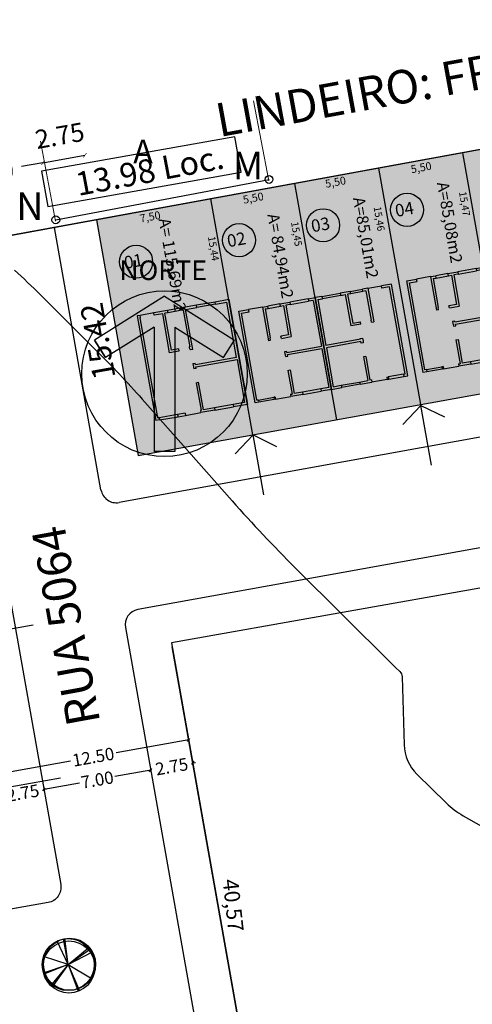
# Model space of a CAD drawing. Extents: x 179874 to 182873, y 1666095 to 1667215.
# Drawn here: x 180655 to 180685, y 1666463 to 1666526 of the extents above; entities that cross this region are included whole.
import ezdxf
from ezdxf.enums import TextEntityAlignment as Align

# ---------------------------------------------------------------- set-up
doc = ezdxf.new("R2010")
doc.units = 0
doc.header["$LTSCALE"] = 10
doc.header["$MEASUREMENT"] = 0
doc.linetypes.add('DASHDOT', pattern=[1, 0.5, -0.25, 0, -0.25])
doc.linetypes.add('DASHED2', pattern=[0.375, 0.25, -0.125])
doc.layers.get('0').update_dxf_attribs({"linetype": 'CONTINUOUS'})
doc.layers.get('Defpoints').update_dxf_attribs({"linetype": 'CONTINUOUS'})
for name, color, linetype in [('A COTAS', 1, 'CONTINUOUS'), ('CALÇADA', 2, 'CONTINUOUS'), ('ESCRITURA', 4, 'DASHDOT'), ('HACHURA', 1, 'CONTINUOUS'), ('LINHAS A1', 7, 'CONTINUOUS'), ('LINHAS A2', 7, 'CONTINUOUS'), ('LOTES', 4, 'CONTINUOUS'), ('Lotes hachurados H1A', 254, 'CONTINUOUS'), ('Lotes Hachurados UH 008', 254, 'CONTINUOUS'), ('NUM.LOTES', 1, 'CONTINUOUS'), ('Poliline', 2, 'CONTINUOUS'), ('quadra b - area', 2, 'CONTINUOUS'), ('QUADRAS', 2, 'CONTINUOUS'), ('T-ALTIM-CNIV2', 250, 'CONTINUOUS'), ('T-CONV', 7, 'CONTINUOUS'), ('T-EDIF', 3, 'CONTINUOUS'), ('T-TEXTG', 2, 'CONTINUOUS'), ('UH-5m', 3, 'CONTINUOUS'), ('UH-6m', 3, 'CONTINUOUS'), ('UHs_Resolução460', 7, 'CONTINUOUS'), ('VEGETACAO', 251, 'CONTINUOUS'), ('área', 3, 'CONTINUOUS')]:
    doc.layers.add(name, color=color, linetype=linetype)
doc.layers.add('ENTR_ÁGUA-LUZ', color=3, linetype='CONTINUOUS', lineweight=30)
doc.layers.add('SITUAÇÃO 2', color=7, linetype='CONTINUOUS', plot=False)
doc.styles.add('DIMTEXT', font='romand.shx')
doc.styles.add('ROMAND', font='romand', dxfattribs={"height": 1.78})
doc.styles.add('ROMANS', font='romans', dxfattribs={"height": 1.02})
doc.styles.add('STYLUS', font='stylu.ttf')
doc.dimstyles.get("Standard").update_dxf_attribs({"dimtxt": 0.8, "dimasz": 0.18, "dimexe": 0.18, "dimexo": 0.0625, "dimgap": 0.09, "dimtad": 0, "dimzin": 0, "dimdsep": 46, "dimtxsty": 'Standard', "dimblk": 'OBLIQUE', "dimcen": 0.09, "dimse1": 1, "dimse2": 1, "dimclrd": 2, "dimclrt": 1, "dimadec": 0, "dimazin": 0, "dimtfac": 1, "dimtofl": 0, "dimtmove": 0, "dimatfit": 3, "dimfxl": 0, "dimtolj": 1, "dimtzin": 0, "dimarcsym": 0})

# ---------------------------------------------------------------- blocks, each defined once
blk = doc.blocks.new('ÁRVORE RETIRADA')
at = {"layer": 'VEGETACAO', "color": 253}
for p, q in [((0, 0), (-0.709, 1.519)), ((0, 0), (-0.308, 1.65)), ((0, 0), (-0.209, 1.671)), ((0, 0), (1.341, 1.133)), ((0, 0), (1.432, 1.021)), ((0, 0), (1.555, 0.829)), ((0, 0), (-1.59, 0.53)), ((-1.586, -0.527), (0, 0)), ((0, 0), (-1.561, -0.625)), ((0, 0), (-1.026, -1.441)), ((0, 0), (-1.026, -1.233)), ((0, 0), (0.646, -1.721)), ((0, 0), (0.737, -1.683)), ((0, 0), (1.537, -0.925))]:
    blk.add_line(p, q, dxfattribs=at)
for centre in [(0, 0), (0.048, -0.155), (0.087, 0.021)]:
    blk.add_circle(centre, 1.676, dxfattribs=at)
blk = doc.blocks.new('_ARCHTICK')
at = {"color": 0, "linetype": 'ByBlock', "const_width": 0.15}
blk.add_lwpolyline([(-0.5, -0.5), (0.5, 0.5)], dxfattribs=at)
blk = doc.blocks.new('*D4')
at = {"layer": 'Defpoints', "color": 0, "transparency": 16777216}
for p in [(180656.901, 1666516.839), (180657.555, 1666513.16), (180650.683, 1666511.821)]:
    blk.add_point(p, dxfattribs=at)
at = {"layer": 'SITUAÇÃO 2', "color": 1, "lineweight": -2, "transparency": 16777216}
for p, q in [((180656.901, 1666516.839), (180655.523, 1666516.594)), ((180650.009, 1666515.614), (180651.387, 1666515.859))]:
    blk.add_line(p, q, dxfattribs=at)
at = {"layer": 'SITUAÇÃO 2', "color": 1, "lineweight": -2, "transparency": 16777216, "xscale": 0.25, "yscale": 0.25, "zscale": 0.25}
for p, rotation in [((180656.901, 1666516.839), 10.07494115112373), ((180650.009, 1666515.614), 190.0749411511237)]:
    blk.add_blockref('_ARCHTICK', p, dxfattribs=dict(at, rotation=rotation))
at = {"layer": 'SITUAÇÃO 2', "color": 2, "transparency": 16777216, "insert": (180653.455, 1666516.227), "char_height": 1.2, "attachment_point": 5, "rotation": 10.07494}
blk.add_mtext('\\A1;7.00', dxfattribs=at)
blk = doc.blocks.new('_Oblique')
at = {"color": 0, "linetype": 'ByBlock', "lineweight": -2}
blk.add_line((-0.5, -0.5), (0.5, 0.5), dxfattribs=at)
blk = doc.blocks.new('*D5')
at = {"layer": 'Defpoints', "color": 0, "transparency": 16777216}
for p in [(180659.609, 1666517.32), (180660.262, 1666513.641), (180657.555, 1666513.16)]:
    blk.add_point(p, dxfattribs=at)
at = {"layer": 'SITUAÇÃO 2', "color": 1, "lineweight": -2, "transparency": 16777216}
blk.add_line((180656.901, 1666516.839), (180659.609, 1666517.32), dxfattribs=at)
at = {"layer": 'SITUAÇÃO 2', "color": 1, "lineweight": -2, "transparency": 16777216, "xscale": 0.25, "yscale": 0.25, "zscale": 0.25}
for p, rotation in [((180659.609, 1666517.32), 10.07494115112373), ((180656.901, 1666516.839), 190.0749411511237)]:
    blk.add_blockref('_ARCHTICK', p, dxfattribs=dict(at, rotation=rotation))
at = {"layer": 'SITUAÇÃO 2', "color": 2, "transparency": 16777216, "insert": (180657.987, 1666518.586), "char_height": 1.2, "attachment_point": 5, "rotation": 10.07494}
blk.add_mtext('\\A1;2.75', dxfattribs=at)
blk = doc.blocks.new('A$C0D5835C3')
at = {"layer": 'T-CONV'}
for centre in [(140.253, 96.928), (126.513, 94.33)]:
    blk.add_circle(centre, 0.25, dxfattribs=at)
at = {"layer": 'T-CONV', "color": 4, "style": 'ROMAND'}
for s, p in [('M', (137.912, 96.942)), ('N', (123.957, 94.316))]:
    blk.add_text(s, height=1.78, dxfattribs=at).set_placement(p)
blk = doc.blocks.new('*D21')
at = {"layer": 'Defpoints', "color": 0, "transparency": 16777216}
for p in [(180792.013, 1666483.805), (180792.975, 1666478.389), (180804.758, 1666475.796), (180821.523, 1666472.238), (180552.211, 1666424.388)]:
    blk.add_point(p, dxfattribs=at)
at = {"layer": 'SITUAÇÃO 2', "color": 1, "lineweight": -2, "transparency": 16777216}
for start, end in [(63.11335, 100.07494), (10.07489, 47.03648)]:
    blk.add_arc((180794.909, 1666467.509), 12.872, start, end, dxfattribs=at)
at = {"layer": 'SITUAÇÃO 2', "color": 1, "lineweight": -2, "transparency": 16777216, "xscale": 0.25, "yscale": 0.25, "zscale": 0.25}
for p, rotation in [((180792.657, 1666480.183), 190.0749411468605), ((180807.582, 1666469.761), 280.0748875847841)]:
    blk.add_blockref('_ARCHTICK', p, dxfattribs=dict(at, rotation=rotation))
at = {"layer": 'SITUAÇÃO 2', "color": 2, "transparency": 16777216, "insert": (180802.278, 1666478.063), "char_height": 1.2, "attachment_point": 5, "rotation": 325.07491}
blk.add_mtext('\\A1;90°', dxfattribs=at)
blk = doc.blocks.new('casa6m')
at = {"layer": 'UH-6m'}
for p, q in [((0, 6.85), (0.893, 6.85)), ((0, 6.85), (0, 0)), ((0.893, 6.7), (0.15, 6.7)), ((0.15, 3.1), (0.15, 6.7)), ((0.893, 6.7), (0.893, 6.85)), ((2.107, 6.7), (2.107, 6.85)), ((2.107, 6.85), (3.2, 6.85)), ((2.85, 6.7), (2.107, 6.7)), ((2.85, 4.1), (2.85, 6.7)), ((3, 6.7), (3.2, 6.7)), ((3, 6.7), (3, 4.3)), ((3.2, 6.7), (3.2, 6.85)), ((4, 6.7), (4, 6.85)), ((4, 6.85), (4.9, 6.85)), ((4, 6.7), (4.2, 6.7)), ((4.2, 4.3), (4.2, 6.7)), ((4.35, 6.7), (4.9, 6.7)), ((4.35, 4.15), (4.35, 6.7)), ((4.9, 6.7), (4.9, 6.85)), ((5.8, 6.7), (5.8, 6.85)), ((5.8, 6.85), (6, 6.85)), ((5.85, 6.7), (5.8, 6.7)), ((5.8, 6.7), (5.85, 6.7)), ((5.85, 6.7), (5.85, 0.15)), ((6, 6.85), (6, 0)), ((2.85, 4.1), (3, 4.1)), ((3, 4.3), (3.05, 4.3)), ((3, 4.15), (3.05, 4.15)), ((3, 4.15), (3, 4.1)), ((3.05, 4.3), (3.05, 4.15)), ((3.75, 4.3), (3.75, 4.15)), ((3.75, 4.3), (4.2, 4.3)), ((3.75, 4.15), (4.35, 4.15)), ((2.85, 3.1), (2.85, 3.2)), ((3, 3.2), (2.85, 3.2)), ((3, 3.2), (3, 2.85)), ((0.15, 3.1), (2.85, 3.1)), ((0.15, 2.95), (0.15, 0.15)), ((2.85, 2.95), (0.15, 2.95)), ((2.85, 2.85), (2.85, 2.95)), ((2.85, 2.85), (3, 2.85)), ((3, 1.95), (2.85, 1.95)), ((2.85, 0.15), (2.85, 1.95)), ((3, 1.95), (3, 0.15)), ((0, 0), (0.908, 0)), ((0.15, 0.15), (0.908, 0.15)), ((0.908, 0.15), (0.908, 0)), ((2.122, 0.15), (2.122, 0)), ((2.122, 0.15), (2.85, 0.15)), ((2.122, 0), (3.05, 0)), ((3, 0.15), (3.05, 0.15)), ((3.05, 0.15), (3.05, 0)), ((4.05, 0.15), (4.05, 0)), ((4.05, 0.15), (4.536, 0.15)), ((4.536, 0), (4.05, 0)), ((4.536, 0.15), (4.536, 0)), ((4.536, 0.15), (4.536, 0)), ((5.75, 0.15), (5.85, 0.15)), ((5.75, 0.15), (5.75, 0)), ((5.75, 0.15), (5.75, 0)), ((5.75, 0), (6, 0))]:
    blk.add_line(p, q, dxfattribs=at)
at = {"layer": 'UH-6m', "color": 1}
for p, q in [((0.893, 6.85), (2.107, 6.85)), ((0.893, 6.7), (2.107, 6.7)), ((3.2, 6.85), (4, 6.85)), ((3.2, 6.7), (4, 6.7)), ((4.9, 6.85), (5.8, 6.85)), ((0.908, 0.15), (2.122, 0.15)), ((2.122, 0), (0.908, 0)), ((4.05, 0), (3.05, 0)), ((4.536, 0.15), (5.75, 0.15)), ((5.75, 0), (4.536, 0))]:
    blk.add_line(p, q, dxfattribs=at)
blk = doc.blocks.new('casa5m')
at = {"layer": 'UH-5m'}
for p, q in [((0.45, 6), (0, 6)), ((0, 6), (0, 0)), ((0.15, 5.85), (0.45, 5.85)), ((0.15, 5.85), (0.15, 2.85)), ((0.45, 6), (0.45, 5.85)), ((1.65, 6), (1.65, 5.85)), ((2.3, 6), (1.65, 6)), ((1.65, 5.85), (1.95, 5.85)), ((1.95, 5.85), (1.95, 3.8)), ((2.3, 5.85), (2.1, 5.85)), ((2.1, 5.85), (2.1, 3.95)), ((2.3, 5.85), (2.3, 6)), ((3.1, 5.85), (3.1, 6)), ((3.45, 6), (3.1, 6)), ((3.3, 5.85), (3.1, 5.85)), ((3.3, 5.85), (3.3, 3.95)), ((3.45, 6), (3.45, 3.8)), ((4.35, 5.85), (4.35, 6)), ((5, 6), (4.35, 6)), ((4.85, 5.85), (4.35, 5.85)), ((4.85, 0.15), (4.85, 5.85)), ((5, 0), (5, 6)), ((2.1, 3.95), (2.6, 3.95)), ((2.6, 3.8), (2.6, 3.95)), ((3.3, 3.8), (3.3, 3.95)), ((2.6, 3.8), (1.95, 3.8)), ((3.3, 3.8), (3.45, 3.8)), ((2.4, 2.85), (0.15, 2.85)), ((0.15, 2.7), (0.15, 0.15)), ((2.4, 2.7), (0.15, 2.7)), ((2.4, 2.85), (2.4, 2.9)), ((2.4, 2.9), (2.55, 2.9)), ((2.4, 2.6), (2.4, 2.7)), ((2.55, 2.6), (2.4, 2.6)), ((2.55, 2.9), (2.55, 2.7)), ((2.55, 2.7), (2.55, 2.6)), ((2.55, 1.7), (2.4, 1.7)), ((2.4, 1.7), (2.4, 0.15)), ((2.55, 1.7), (2.55, 0.15)), ((0, 0), (0.675, 0)), ((0.15, 0.15), (0.675, 0.15)), ((0.675, 0.15), (0.675, 0)), ((1.875, 0.15), (2.4, 0.15)), ((1.875, 0.15), (1.875, 0)), ((1.875, 0), (2.65, 0)), ((2.65, 0.15), (2.55, 0.15)), ((2.65, 0.15), (2.65, 0)), ((3.65, 0.15), (3.75, 0.15)), ((3.65, 0.15), (3.65, 0)), ((3.65, 0), (3.75, 0)), ((3.75, 0.15), (3.75, 0)), ((4.75, 0.15), (4.85, 0.15)), ((4.75, 0.15), (4.75, 0)), ((4.75, 0), (5, 0))]:
    blk.add_line(p, q, dxfattribs=at)
at = {"layer": 'UH-5m', "color": 1}
for p, q in [((0.45, 6), (1.65, 6)), ((1.65, 5.85), (0.45, 5.85)), ((2.3, 6), (3.1, 6)), ((3.1, 5.85), (2.3, 5.85)), ((3.45, 6), (4.35, 6)), ((0.675, 0.15), (1.875, 0.15)), ((1.875, 0), (0.675, 0)), ((3.65, 0), (2.65, 0)), ((4.75, 0.15), (3.75, 0.15)), ((3.75, 0), (4.75, 0))]:
    blk.add_line(p, q, dxfattribs=at)
blk = doc.blocks.new('*D197')
at = {"layer": 'Defpoints', "color": 0, "transparency": 16777216}
for p in [(180663.851, 1666477.722), (180663.851, 1666477.722), (180656.959, 1666476.497)]:
    blk.add_point(p, dxfattribs=at)
at = {"layer": 'LOTES', "color": 2, "lineweight": -2, "transparency": 16777216}
for p, q in [((180663.851, 1666477.722), (180661.544, 1666477.312)), ((180656.959, 1666476.497), (180659.266, 1666476.907))]:
    blk.add_line(p, q, dxfattribs=at)
at = {"layer": 'LOTES', "color": 2, "lineweight": -2, "transparency": 16777216, "xscale": 0.18, "yscale": 0.18, "zscale": 0.18}
for p, rotation in [((180663.851, 1666477.722), 10.07494114963767), ((180656.959, 1666476.497), 190.0749411496377)]:
    blk.add_blockref('_Oblique', p, dxfattribs=dict(at, rotation=rotation))
at = {"layer": 'LOTES', "color": 1, "transparency": 16777216, "insert": (180660.405, 1666477.109), "char_height": 0.8, "attachment_point": 5, "rotation": 10.07494}
blk.add_mtext('\\A1;7.00', dxfattribs=at)
blk = doc.blocks.new('*D198')
at = {"layer": 'Defpoints', "color": 0, "transparency": 16777216}
for p in [(180666.559, 1666478.203), (180666.559, 1666478.203), (180663.851, 1666477.722)]:
    blk.add_point(p, dxfattribs=at)
at = {"layer": 'LOTES', "color": 2, "lineweight": -2, "transparency": 16777216}
for p, q in [((180666.559, 1666478.203), (180666.736, 1666478.234)), ((180663.851, 1666477.722), (180663.674, 1666477.69))]:
    blk.add_line(p, q, dxfattribs=at)
at = {"layer": 'LOTES', "color": 2, "lineweight": -2, "transparency": 16777216, "xscale": 0.18, "yscale": 0.18, "zscale": 0.18}
for p, rotation in [((180666.559, 1666478.203), 190.0749411496377), ((180663.851, 1666477.722), 10.07494114963767)]:
    blk.add_blockref('_Oblique', p, dxfattribs=dict(at, rotation=rotation))
at = {"layer": 'LOTES', "color": 1, "transparency": 16777216, "insert": (180665.205, 1666477.962), "char_height": 0.8, "attachment_point": 5, "rotation": 10.07494}
blk.add_mtext('\\A1;2.75', dxfattribs=at)
blk = doc.blocks.new('*D199')
at = {"layer": 'Defpoints', "color": 0, "transparency": 16777216}
for p in [(180656.959, 1666476.497), (180654.259, 1666476.017), (180654.259, 1666476.017)]:
    blk.add_point(p, dxfattribs=at)
at = {"layer": 'LOTES', "color": 2, "lineweight": -2, "transparency": 16777216}
for p, q in [((180656.959, 1666476.497), (180657.136, 1666476.529)), ((180654.259, 1666476.017), (180654.082, 1666475.986))]:
    blk.add_line(p, q, dxfattribs=at)
at = {"layer": 'LOTES', "color": 2, "lineweight": -2, "transparency": 16777216, "xscale": 0.18, "yscale": 0.18, "zscale": 0.18}
for p, rotation in [((180656.959, 1666476.497), 190.0749411593659), ((180654.259, 1666476.017), 10.0749411593659)]:
    blk.add_blockref('_Oblique', p, dxfattribs=dict(at, rotation=rotation))
at = {"layer": 'LOTES', "color": 1, "transparency": 16777216, "insert": (180655.609, 1666476.257), "char_height": 0.8, "attachment_point": 5, "rotation": 10.07494}
blk.add_mtext('\\A1;2.75', dxfattribs=at)
blk = doc.blocks.new('*D200')
at = {"layer": 'Defpoints', "color": 0, "transparency": 16777216}
for p in [(180666.297, 1666479.673), (180666.297, 1666479.673), (180653.998, 1666477.488)]:
    blk.add_point(p, dxfattribs=at)
at = {"layer": 'LOTES', "color": 2, "lineweight": -2, "transparency": 16777216}
for p, q in [((180666.297, 1666479.673), (180661.615, 1666478.841)), ((180653.998, 1666477.488), (180658.68, 1666478.32))]:
    blk.add_line(p, q, dxfattribs=at)
at = {"layer": 'LOTES', "color": 2, "lineweight": -2, "transparency": 16777216, "xscale": 0.18, "yscale": 0.18, "zscale": 0.18}
for p, rotation in [((180666.297, 1666479.673), 10.07494114963767), ((180653.998, 1666477.488), 190.0749411496377)]:
    blk.add_blockref('_Oblique', p, dxfattribs=dict(at, rotation=rotation))
at = {"layer": 'LOTES', "color": 1, "transparency": 16777216, "insert": (180660.148, 1666478.58), "char_height": 0.8, "attachment_point": 5, "rotation": 10.07494}
blk.add_mtext('\\A1;12.50', dxfattribs=at)

msp = doc.modelspace()

# ---------------------------------------------------------------- hatches: boundary and pattern name
at = {"layer": 'Lotes hachurados H1A'}
h = msp.add_hatch(color=256, dxfattribs=at)
h.paths.add_polyline_path([(180678.545, 1666516.492), (180673.135, 1666515.502), (180675.838, 1666500.291), (180681.25, 1666501.268)])
h.paths.add_polyline_path([(180683.956, 1666517.482), (180678.545, 1666516.492), (180681.25, 1666501.268), (180686.663, 1666502.246)])
h.paths.add_polyline_path([(180689.366, 1666518.472), (180683.956, 1666517.482), (180686.663, 1666502.246), (180692.075, 1666503.223)])
h.paths.add_polyline_path([(180694.776, 1666519.462), (180689.366, 1666518.472), (180692.075, 1666503.223), (180697.488, 1666504.201)])
h.paths.add_polyline_path([(180700.186, 1666520.453), (180694.776, 1666519.462), (180697.488, 1666504.201), (180702.9, 1666505.178)])
h.paths.add_polyline_path([(180705.596, 1666521.443), (180700.186, 1666520.453), (180702.9, 1666505.178), (180708.313, 1666506.156)])
h.paths.add_polyline_path([(180711.007, 1666522.433), (180705.596, 1666521.443), (180708.313, 1666506.156), (180713.725, 1666507.133)])
h.paths.add_polyline_path([(180716.417, 1666523.423), (180711.007, 1666522.433), (180713.725, 1666507.133), (180719.138, 1666508.111)])
h.paths.add_polyline_path([(180721.827, 1666524.413), (180716.417, 1666523.423), (180719.138, 1666508.111), (180724.55, 1666509.088)])
h.paths.add_polyline_path([(180727.237, 1666525.403), (180721.827, 1666524.413), (180724.55, 1666509.088), (180729.963, 1666510.066)])
for color, points in [(256, [(180673.135, 1666515.502), (180667.725, 1666514.512), (180670.425, 1666499.314), (180675.838, 1666500.291)]), (11, [(180685.266, 1666510.107), (180680.343, 1666509.233), (180681.393, 1666503.325), (180686.316, 1666504.2)]), (11, [(180679.364, 1666509.027), (180674.441, 1666508.152), (180675.491, 1666502.245), (180680.414, 1666503.12)]), (11, [(180674.441, 1666508.152), (180669.518, 1666507.278), (180670.568, 1666501.37), (180675.491, 1666502.245)])]:
    msp.add_hatch(color=color, dxfattribs=at).paths.add_polyline_path(points)
at = {"layer": 'Lotes Hachurados UH 008'}
for color, points in [(256, [(180667.725, 1666514.512), (180660.347, 1666513.162), (180663.045, 1666497.981), (180670.425, 1666499.314)]), (51, [(180668.877, 1666508.027), (180662.97, 1666506.977), (180664.168, 1666500.233), (180670.075, 1666501.283)])]:
    msp.add_hatch(color=color, dxfattribs=at).paths.add_polyline_path(points)

# ---------------------------------------------------------------- linework, layer by layer
at = {"layer": 'CALÇADA'}
for p, q in [((180660.644, 1666495.772), (180657.642, 1666512.666)), ((180738.078, 1666508.737), (180661.806, 1666494.963)), ((180739.287, 1666501.842), (180663.025, 1666488.069)), ((180739.52, 1666499.132), (180665.187, 1666485.925)), ((180662.219, 1666486.91), (180669.621, 1666445.249)), ((180665.187, 1666485.925), (180672.328, 1666445.73))]:
    msp.add_line(p, q, dxfattribs=at)
for centre, start, end in [((180661.629, 1666495.947), 190.07494, 280.23692), ((180663.203, 1666487.085), 100.23692, 190.07494)]:
    msp.add_arc(centre, 1, start, end, dxfattribs=at)
at = {"layer": 'ENTR_ÁGUA-LUZ'}
for p, q in [((180681.259, 1666501.217), (180680.1, 1666499.996)), ((180681.945, 1666497.358), (180681.259, 1666501.217)), ((180681.259, 1666501.217), (180682.769, 1666500.47)), ((180670.449, 1666499.318), (180669.289, 1666498.097)), ((180671.134, 1666495.459), (180670.449, 1666499.318)), ((180670.449, 1666499.318), (180671.958, 1666498.571)), ((180656.27, 1666487.058), (180652.411, 1666486.372)), ((180658.027, 1666477.213), (180654.168, 1666476.528))]:
    msp.add_line(p, q, dxfattribs=at)
at = {"layer": 'ESCRITURA', "color": 2, "linetype": 'Continuous'}
msp.add_line((180904.257, 1666557.801), (180531.468, 1666489.575), dxfattribs=at)
at = {"layer": 'HACHURA'}
msp.add_lwpolyline([(180657.223, 1666514.012), (180669.671, 1666516.223), (180669.264, 1666518.515), (180656.816, 1666516.303)], close=True, dxfattribs=at)
at = {"layer": 'LINHAS A1', "color": 2, "flags": 128}
msp.add_lwpolyline([(180650.757, 1666511.406), (180658.049, 1666470.362, -0.414214), (180657.24, 1666469.202), (180535.588, 1666447.588)], format="xyb", dxfattribs=at)
at = {"layer": 'LINHAS A2', "color": 2, "flags": 128}
msp.add_lwpolyline([(180650.757, 1666511.406), (180658.049, 1666470.362, -0.414214), (180657.24, 1666469.202), (180625.495, 1666463.562, -0.414214), (180622.017, 1666465.991), (180615.461, 1666502.89)], format="xyb", dxfattribs=at)
at = {"layer": 'LOTES'}
msp.add_line((180660.347, 1666513.162), (180660.347, 1666513.162), dxfattribs=at)
at = {"layer": 'LOTES', "color": 2}
msp.add_line((180663.045, 1666497.981), (180737.343, 1666511.398), dxfattribs=at)
at = {"layer": 'LOTES'}
msp.add_lwpolyline([(180660.347, 1666513.162), (180660.347, 1666513.162)], close=True, dxfattribs=at)
at = {"layer": 'LOTES', "color": 2}
msp.add_lwpolyline([(180660.347, 1666513.162), (180663.045, 1666497.981)], dxfattribs=at)
at = {"layer": 'NUM.LOTES'}
for centre in [(180680.367, 1666513.804), (180674.957, 1666512.814)]:
    msp.add_circle(centre, 1.066, dxfattribs=at)
at = {"layer": 'Poliline'}
msp.add_line((180660.347, 1666513.162), (180663.045, 1666497.981), dxfattribs=at)
for points in [[(180686.663, 1666502.246), (180686.663, 1666502.246), (180683.956, 1666517.482)], [(180681.25, 1666501.268), (180678.545, 1666516.492)], [(180675.838, 1666500.291), (180675.838, 1666500.291), (180673.135, 1666515.502)], [(180670.425, 1666499.314), (180670.425, 1666499.314), (180667.725, 1666514.512)]]:
    msp.add_lwpolyline(points, dxfattribs=at)
at = {"layer": 'quadra b - area', "color": 4}
for p, q in [((180660.944, 1666504.295), (180660.235, 1666505.424)), ((180668.534, 1666504.295), (180669.244, 1666505.424)), ((180669.244, 1666505.424), (180669.244, 1666505.424)), ((180665.406, 1666498.257), (180664.073, 1666498.257))]:
    msp.add_line(p, q, dxfattribs=at)
at = {"layer": 'QUADRAS', "color": 4}
for p, q in [((180664.739, 1666508.255), (180660.235, 1666505.424)), ((180664.739, 1666508.255), (180669.244, 1666505.424)), ((180664.073, 1666506.261), (180660.944, 1666504.295)), ((180664.073, 1666506.261), (180664.073, 1666498.257)), ((180665.406, 1666506.261), (180665.406, 1666498.257)), ((180665.406, 1666506.261), (180668.534, 1666504.295)), ((180660.235, 1666505.424), (180660.944, 1666504.295)), ((180668.534, 1666504.295), (180669.244, 1666505.424)), ((180665.406, 1666498.257), (180664.073, 1666498.257))]:
    msp.add_line(p, q, dxfattribs=at)
at = {"layer": 'QUADRAS'}
msp.add_line((180672.328, 1666445.73), (180665.231, 1666485.673), dxfattribs=at)
at = {"layer": 'QUADRAS', "color": 4}
msp.add_circle((180664.739, 1666503.256), 5.332, dxfattribs=at)
at = {"layer": 'SITUAÇÃO 2'}
msp.add_line((180760.88, 1666531.56), (180531.476, 1666489.576), dxfattribs=at)
at = {"layer": 'SITUAÇÃO 2', "color": 2, "flags": 128}
msp.add_lwpolyline([(180531.468, 1666489.575), (180538.362, 1666419.307), (180933.699, 1666492.196), (180929.312, 1666506.017), (180923.972, 1666519.497), (180913.29, 1666546.459), (180904.257, 1666557.801)], close=True, dxfattribs=at)
at = {"layer": 'SITUAÇÃO 2'}
for centre in [(180669.541, 1666511.852), (180662.906, 1666510.463)]:
    msp.add_circle(centre, 1.066, dxfattribs=at)
at = {"layer": 'T-ALTIM-CNIV2'}
msp.add_lwpolyline([(180655.08, 1666509.912, -0.013376), (180656.737, 1666508.343), (180660.516, 1666504.569, -0.01548), (180663.476, 1666501.424), (180669.094, 1666495.071, 0.016042), (180673.164, 1666490.757), (180679.338, 1666484.618, 0.003188), (180679.616, 1666484.345), (180679.896, 1666484.074, -0.195132), (180680.042, 1666483.744), (180680.174, 1666479.367, 0.193275), (180681, 1666477.477), (180682.889, 1666475.62, 0.064786), (180683.974, 1666474.8), (180685.165, 1666474.12, 0.149131)], format="xyb", dxfattribs=at)
at = {"layer": 'T-EDIF', "color": 8, "lineweight": 9, "ltscale": 0.4}
for p, q in [((180670.48, 1666520.82), (180671.452, 1666515.678)), ((180656.741, 1666518.221), (180657.713, 1666513.08))]:
    msp.add_line(p, q, dxfattribs=at)
at = {"layer": 'T-EDIF', "color": 8, "ltscale": 0.4}
msp.add_line((180657.732, 1666513.162), (180671.471, 1666515.761), dxfattribs=at)

# ---------------------------------------------------------------- block references
at = {"color": 93}
msp.add_blockref('ÁRVORE RETIRADA', (180658.532, 1666465.211), dxfattribs=at)
at = {"layer": 'HACHURA'}
msp.add_blockref('A$C0D5835C3', (180531.219, 1666418.833), dxfattribs=at)
at = {"layer": 'UHs_Resolução460', "xscale": -1}
for name, p, rotation in [('casa5m', (180686.316, 1666504.2), 10.07494117014193), ('casa6m', (180670.075, 1666501.283), 10.07494115605082), ('casa5m', (180675.491, 1666502.245), 10.07494117014193)]:
    msp.add_blockref(name, p, dxfattribs=dict(at, rotation=rotation))
at = {"layer": 'UHs_Resolução460', "rotation": 10.07494116667808}
msp.add_blockref('casa5m', (180675.491, 1666502.245), dxfattribs=at)

# ---------------------------------------------------------------- texts
at = {"layer": 'A COTAS', "color": 7, "style": 'ROMANS'}
for s, height, rotation, p in [('5,50', 0.5082, 10.69075, (180680.66, 1666516.156)), ('5,50', 0.5082, 10.69075, (180675.14, 1666515.219)), ('5,50', 0.5082, 10.69075, (180669.841, 1666514.195)), ('15,47', 0.4697, 279.38767, (180683.711, 1666514.95)), ('7,50', 0.5082, 10.69075, (180663.196, 1666512.985)), ('15,46', 0.4697, 279.38767, (180678.209, 1666513.986)), ('15,45', 0.4697, 279.38767, (180672.887, 1666513.006)), ('15,44', 0.4697, 279.38767, (180667.534, 1666512.066))]:
    msp.add_text(s, height=height, rotation=rotation, dxfattribs=at).set_placement(p)
at = {"layer": 'LOTES', "color": 3, "style": 'ROMANS'}
msp.add_text('RUA 5064', height=2.16, rotation=100.34689, dxfattribs=at).set_placement((180660.608, 1666480.813))
at = {"layer": 'NUM.LOTES', "color": 1, "style": 'ROMANS'}
for s, p in [('04', (180679.672, 1666513.342)), ('03', (180674.262, 1666512.352))]:
    msp.add_text(s, height=0.8, rotation=10.34689, dxfattribs=at).set_placement(p)
at = {"layer": 'QUADRAS', "color": 4}
msp.add_text('NORTE', height=1.26, dxfattribs=at).set_placement((180661.821, 1666509.287))
at = {"layer": 'SITUAÇÃO 2', "color": 3, "style": 'ROMANS'}
msp.add_text('LINDEIRO: FRANCISCO IZIDORO NOAL', height=2.16, rotation=10.34689, dxfattribs=at).set_placement((180668.266, 1666518.485))
at = {"layer": 'SITUAÇÃO 2', "style": 'STYLUS'}
msp.add_text('A= 115,69m2', height=0.75504, rotation=279.91598, dxfattribs=at).set_placement((180664.35, 1666513.203))
at = {"layer": 'SITUAÇÃO 2', "color": 1, "style": 'ROMANS'}
for s, p in [('02', (180668.847, 1666511.39)), ('01', (180662.212, 1666510.001))]:
    msp.add_text(s, height=0.8, rotation=10.34689, dxfattribs=at).set_placement(p)
at = {"layer": 'SITUAÇÃO 2', "color": 7, "style": 'ROMANS'}
msp.add_text('40,57', height=1, rotation=276.2973, dxfattribs=at).set_placement((180668.48, 1666470.667))
at = {"layer": 'SITUAÇÃO 2', "color": 3, "insert": (180660.437, 1666505.347), "char_height": 1.458, "attachment_point": 5, "rotation": 100.07957, "style": 'ROMANS'}
msp.add_mtext('\\A1;15.42', dxfattribs=at)
at = {"layer": 'T-EDIF', "color": 8, "linetype": 'DASHED2', "lineweight": 9, "ltscale": 0.4, "style": 'DIMTEXT'}
msp.add_text('A', height=1.52, dxfattribs=at).set_placement((180662.721, 1666516.803))
at = {"layer": 'T-TEXTG', "color": 0, "style": 'DIMTEXT'}
msp.add_text('13.98 Loc.', height=1.52, rotation=10.71056, dxfattribs=at).set_placement((180663.779, 1666516.339), align=Align.MIDDLE_CENTER)
at = {"layer": 'área', "style": 'STYLUS'}
for s, p in [('A=85,08m2', (180682.289, 1666515.537)), ('A=85,01m2', (180676.876, 1666514.559)), ('A= 84,94m2', (180671.362, 1666513.493))]:
    msp.add_text(s, height=0.755, rotation=279.91598, dxfattribs=at).set_placement(p)

# ---------------------------------------------------------------- dimensions: what is measured, and where the dimension line sits
at = {"layer": 'LOTES', "color": 7}
for p1, p2, text, picture, middle in [((180653.998, 1666477.488), (180666.297, 1666479.673), '12.50', '*D200', (180660.148, 1666478.58)), ((180656.959, 1666476.497), (180654.259, 1666476.017), '2.75', '*D199', (180655.609, 1666476.257))]:
    dim = msp.add_aligned_dim(p1=p1, p2=p2, distance=0, text=text, dimstyle='Standard', dxfattribs=at)
    dim.commit()
    dim.dimension.update_dxf_attribs({"geometry": picture, "text_midpoint": middle})
for p1, p2, picture, middle in [((180663.851, 1666477.722), (180666.559, 1666478.203), '*D198', (180665.205, 1666477.962)), ((180656.959, 1666476.497), (180663.851, 1666477.722), '*D197', (180660.405, 1666477.109))]:
    dim = msp.add_aligned_dim(p1=p1, p2=p2, distance=0, dimstyle='Standard', dxfattribs=at)
    dim.commit()
    dim.dimension.update_dxf_attribs({"geometry": picture, "text_midpoint": middle})
at = {"layer": 'SITUAÇÃO 2'}
for base, p1, p2, picture, middle in [((180659.609, 1666517.32), (180657.555, 1666513.16), (180660.262, 1666513.641), '*D5', (180657.987, 1666518.586)), ((180656.901, 1666516.839), (180650.683, 1666511.821), (180657.555, 1666513.16), '*D4', (180653.455, 1666516.227))]:
    dim = msp.add_linear_dim(base=base, p1=p1, p2=p2, angle=190.07494, dimstyle='Standard', override={"dimtxt": 1.2, "dimasz": 0.25, "dimexo": 2, "dimgap": 0.5, "dimtih": 0, "dimtoh": 0, "dimdec": 2, "dimblk1": 'ARCHTICK', "dimblk2": 'ARCHTICK', "dimsah": 1, "dimclrd": 1, "dimclre": 1, "dimclrt": 2, "dimtmove": 2}, dxfattribs=at)
    dim.commit()
    dim.dimension.update_dxf_attribs({"geometry": picture, "text_midpoint": middle})
dim = msp.add_angular_dim_2l(base=(180804.758, 1666475.796), line1=((180552.211, 1666424.388), (180821.523, 1666472.238)), line2=((180792.975, 1666478.389), (180792.013, 1666483.805)), dimstyle='Standard', override={"dimtxt": 1.2, "dimasz": 0.25, "dimexo": 2, "dimgap": 0.5, "dimtih": 0, "dimtoh": 0, "dimdec": 2, "dimblk1": 'ARCHTICK', "dimblk2": 'ARCHTICK', "dimsah": 1, "dimclrd": 1, "dimclre": 1, "dimclrt": 2, "dimtmove": 2, "dimldrblk": 'ARCHTICK'}, dxfattribs=at)
dim.commit()
dim.dimension.update_dxf_attribs({"geometry": '*D21', "text_midpoint": (180802.278, 1666478.063)})

doc.saveas('drawing.dxf')
